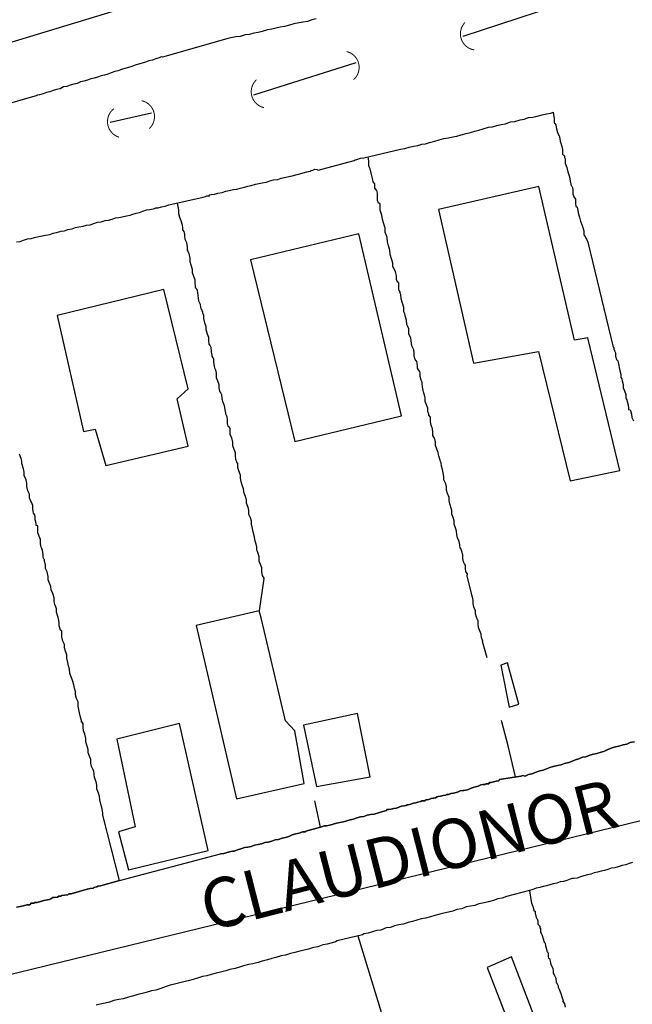
# Model space of a CAD drawing. Units: millimetres. Extents: x 180716 to 183131, y 1668736 to 1671511.
# Drawn here: x 181401 to 181432, y 1671206 to 1671255 of the extents above; entities that cross this region are included whole.
import ezdxf
from ezdxf.enums import TextEntityAlignment as Align

# ---------------------------------------------------------------- set-up
doc = ezdxf.new("R2010")
doc.units = ezdxf.units.MM
doc.header["$MEASUREMENT"] = 0
for name, color, linetype in [('V-BUEIRO', 5, 'Continuous'), ('V-EDIFICACAO', 2, 'Continuous'), ('V-EIXO_DE_LOGRADOURO', 3, 'Continuous'), ('V-LOTE', 1, 'Continuous'), ('V-NOME_DOS_LOGRADOUROS', 7, 'Continuous'), ('V-QUADRA', 41, 'Continuous'), ('V-VALETA', 6, 'Continuous')]:
    doc.layers.add(name, color=color, linetype=linetype)

# ---------------------------------------------------------------- blocks, each defined once
blk = doc.blocks.new('305')
at = {"color": 0, "linetype": 'ByBlock', "lineweight": -2, "const_width": 0.05}
blk.add_lwpolyline([(0.731, 0.387, 0.60863), (-0.733, 0.38)], format="xyb", dxfattribs=at)

msp = doc.modelspace()

# ---------------------------------------------------------------- linework, layer by layer
at = {"layer": 'V-EDIFICACAO'}
for points in [[(181421.79, 1671245.75), (181423.56, 1671237.98), (181426.85, 1671238.56), (181428.45, 1671232.02), (181430.97, 1671232.54), (181429.34, 1671239.26), (181428.67, 1671239.14), (181426.87, 1671246.91), (181421.79, 1671245.75)], [(181412.29, 1671243.19), (181414.53, 1671234.01), (181419.92, 1671235.31), (181417.77, 1671244.51), (181412.29, 1671243.19)], [(181402.5, 1671240.38), (181403.84, 1671234.52), (181404.42, 1671234.64), (181404.97, 1671232.8), (181409.13, 1671233.77), (181408.58, 1671236.17), (181409.13, 1671236.68), (181407.9, 1671241.69), (181402.5, 1671240.38)], [(181412.73, 1671225.45), (181412.21, 1671225.33), (181409.53, 1671224.7), (181411.58, 1671215.93), (181415, 1671216.72), (181414.53, 1671219.37), (181414.06, 1671219.89), (181412.82, 1671225.09), (181412.73, 1671225.45)], [(181425.28, 1671222.82), (181424.94, 1671222.7), (181425.37, 1671220.58), (181425.85, 1671220.72), (181425.28, 1671222.82)], [(181414.97, 1671219.66), (181415.63, 1671216.56), (181418.34, 1671217.05), (181417.7, 1671220.26), (181414.97, 1671219.66)], [(181408.7, 1671219.75), (181405.52, 1671218.95), (181406.45, 1671214.52), (181405.61, 1671214.26), (181406.12, 1671212.35), (181410.14, 1671213.33), (181408.7, 1671219.75)], [(181424.25, 1671207.41), (181425.38, 1671204.49), (181426.61, 1671204.99), (181425.49, 1671207.95), (181424.25, 1671207.41)]]:
    msp.add_lwpolyline(points, close=True, dxfattribs=at)
at = {"layer": 'V-EIXO_DE_LOGRADOURO'}
for points in [[(181429.2, 1671260.71), (181414.71, 1671257.86), (181407.32, 1671256.39), (181399.03, 1671253.85), (181392.18, 1671251.98), (181380.14, 1671248.36), (181366.72, 1671245.33)], [(181476.435, 1671213.599), (181467.535, 1671224.022), (181463.168, 1671224.279), (181441.846, 1671217.219), (181378.866, 1671201.863)]]:
    msp.add_lwpolyline(points, dxfattribs=at)
at = {"layer": 'V-LOTE'}
for points in [[(181412.32, 1671246.96), (181412.54, 1671247.02), (181412.71, 1671247.06), (181412.88, 1671247.09), (181413.1, 1671247.13), (181413.27, 1671247.19), (181413.44, 1671247.24), (181413.66, 1671247.26), (181413.83, 1671247.32), (181414, 1671247.36), (181414.22, 1671247.41), (181414.39, 1671247.45), (181414.57, 1671247.49), (181414.78, 1671247.54), (181414.95, 1671247.6), (181415.13, 1671247.65), (181415.3, 1671247.69), (181415.36, 1671247.71), (181415.43, 1671247.73), (181415.47, 1671247.75), (181415.54, 1671247.78), (181415.64, 1671247.76), (181415.71, 1671247.74), (181417.52, 1671248.22), (181417.58, 1671248.25), (181417.67, 1671248.27), (181417.85, 1671248.34), (181418.02, 1671248.36), (181419.87, 1671248.79), (181420.09, 1671248.83), (181420.31, 1671248.9), (181420.52, 1671248.94), (181420.74, 1671248.98), (181420.95, 1671249.05), (181421.13, 1671249.07), (181421.34, 1671249.13), (181421.6, 1671249.2), (181421.82, 1671249.26), (181422.07, 1671249.33), (181422.29, 1671249.37), (181422.51, 1671249.42), (181422.72, 1671249.46), (181422.94, 1671249.52), (181423.2, 1671249.59), (181423.41, 1671249.63), (181423.63, 1671249.7), (181423.84, 1671249.76), (181424.06, 1671249.82), (181424.32, 1671249.91), (181424.53, 1671249.93), (181424.75, 1671250), (181424.97, 1671250.04), (181425.18, 1671250.08), (181425.44, 1671250.17), (181425.66, 1671250.19), (181425.92, 1671250.28), (181426.13, 1671250.32), (181426.35, 1671250.39), (181426.56, 1671250.41), (181426.78, 1671250.47), (181427.04, 1671250.54), (181427.25, 1671250.58), (181427.47, 1671250.62), (181427.6, 1671250.67), (181427.64, 1671250.33), (181427.64, 1671250.11), (181427.68, 1671250.09), (181427.73, 1671250.02), (181427.75, 1671249.89), (181427.81, 1671249.64), (181427.92, 1671249.42), (181427.94, 1671249.2), (181428.01, 1671248.99), (181428.07, 1671248.77), (181428.07, 1671248.55), (181428.11, 1671248.51), (181428.14, 1671248.47), (181428.16, 1671248.45), (181428.16, 1671248.38), (181428.2, 1671248.3), (181428.2, 1671248.08), (181428.29, 1671247.87), (181428.33, 1671247.65), (181428.42, 1671247.39), (181428.46, 1671247.18), (181428.5, 1671246.96), (181428.53, 1671246.92), (181428.57, 1671246.85), (181428.59, 1671246.74), (181428.59, 1671246.53), (181428.63, 1671246.39), (181428.72, 1671246.27), (181428.72, 1671246.05), (181428.74, 1671245.92), (181428.8, 1671245.86)], [(181420.56, 1671238.37), (181420.56, 1671238.5), (181420.54, 1671238.65), (181420.48, 1671238.78), (181420.45, 1671238.85), (181420.39, 1671239.23), (181420.3, 1671239.45), (181420.3, 1671239.71), (181420.24, 1671239.83), (181420.19, 1671239.92), (181420.17, 1671240.14), (181420.11, 1671240.36), (181420.09, 1671240.46), (181420.04, 1671240.57), (181420.04, 1671240.79), (181419.98, 1671241), (181419.91, 1671241.22), (181419.89, 1671241.44), (181419.85, 1671241.52), (181419.85, 1671241.58), (181419.8, 1671241.65), (181419.78, 1671241.71), (181419.78, 1671241.91), (181419.78, 1671242.04), (181419.74, 1671242.06), (181419.7, 1671242.12), (181419.66, 1671242.21), (181419.66, 1671242.38), (181419.61, 1671242.6), (181419.5, 1671242.82), (181419.48, 1671242.82), (181419.48, 1671243.03), (181419.44, 1671243.2), (181419.35, 1671243.46), (181419.33, 1671243.68), (181419.27, 1671243.9), (181419.22, 1671244.11), (181419.2, 1671244.33), (181419.16, 1671244.43), (181419.14, 1671244.46), (181419.09, 1671244.59), (181419.09, 1671244.8), (181419.03, 1671245.02), (181418.96, 1671245.23), (181418.92, 1671245.45), (181418.84, 1671245.71), (181418.84, 1671245.92), (181418.84, 1671246.01), (181418.77, 1671246.07), (181418.75, 1671246.07), (181418.71, 1671246.2), (181418.71, 1671246.31), (181418.71, 1671246.57), (181418.67, 1671246.7), (181418.58, 1671246.83), (181418.58, 1671247.05), (181418.49, 1671247.15), (181418.47, 1671247.24), (181418.4, 1671247.52), (181418.36, 1671247.74), (181418.34, 1671247.76), (181418.34, 1671247.8), (181418.29, 1671247.91), (181418.27, 1671247.95), (181418.27, 1671248.17), (181418.25, 1671248.3), (181418.24, 1671248.41)], [(181411.2, 1671246.7), (181411.42, 1671246.76), (181411.59, 1671246.78), (181411.76, 1671246.83), (181411.98, 1671246.87), (181412.15, 1671246.93), (181412.32, 1671246.96)], [(181400.45, 1671244.11), (181400.63, 1671244.13), (181400.8, 1671244.19), (181401.01, 1671244.26), (181401.19, 1671244.28), (181401.36, 1671244.32), (181401.58, 1671244.37), (181401.75, 1671244.41), (181401.92, 1671244.45), (181402.14, 1671244.48), (181402.31, 1671244.54), (181402.48, 1671244.58), (181402.7, 1671244.65), (181402.87, 1671244.67), (181403.04, 1671244.73), (181403.26, 1671244.76), (181403.43, 1671244.84), (181403.6, 1671244.86), (181403.82, 1671244.9), (181403.99, 1671244.95), (181404.17, 1671244.97), (181404.36, 1671245.03), (181404.55, 1671245.1), (181404.73, 1671245.12), (181404.94, 1671245.19), (181405.11, 1671245.21), (181405.29, 1671245.25), (181405.46, 1671245.32), (181405.63, 1671245.34), (181405.8, 1671245.38), (181406.02, 1671245.42), (181406.19, 1671245.45), (181406.34, 1671245.51), (181406.5, 1671245.55), (181406.67, 1671245.6), (181406.84, 1671245.66), (181407.03, 1671245.72), (181407.19, 1671245.75), (181407.36, 1671245.77), (181407.42, 1671245.79), (181407.5, 1671245.83), (181407.62, 1671245.83), (181407.79, 1671245.88), (181407.96, 1671245.92), (181408.16, 1671245.98), (181409.89, 1671246.36), (181410.01, 1671246.4), (181410.08, 1671246.44), (181410.21, 1671246.44), (181410.21, 1671246.48), (181410.29, 1671246.5), (181410.47, 1671246.52), (181410.64, 1671246.57), (181410.85, 1671246.61), (181411.03, 1671246.67), (181411.2, 1671246.7)], [(181408.58, 1671246.07), (181408.65, 1671245.73), (181408.65, 1671245.54), (181408.69, 1671245.36), (181408.76, 1671245.19), (181408.82, 1671244.97), (181408.84, 1671244.8), (181408.84, 1671244.71), (181408.91, 1671244.63), (181408.93, 1671244.56), (181408.95, 1671244.52), (181408.95, 1671244.41), (181408.97, 1671244.24), (181408.99, 1671244.17), (181409.04, 1671244.07), (181409.08, 1671243.85), (181409.08, 1671243.68), (181409.12, 1671243.64), (181409.14, 1671243.55), (181409.17, 1671243.51), (181409.21, 1671243.29), (181409.21, 1671243.12), (181409.27, 1671242.95), (181409.34, 1671242.73), (181409.34, 1671242.56), (181409.4, 1671242.38), (181409.47, 1671242.21), (181409.47, 1671242.04), (181409.49, 1671241.87), (181409.49, 1671241.8), (181409.53, 1671241.76), (181409.56, 1671241.71), (181409.58, 1671241.67), (181409.66, 1671241.13), (181409.73, 1671240.96), (181409.75, 1671240.79), (181409.78, 1671240.72), (181409.8, 1671240.7), (181409.82, 1671240.62), (181409.86, 1671240.57), (181409.86, 1671240.51), (181409.9, 1671240.4), (181409.9, 1671240.23), (181409.96, 1671240.01), (181410.03, 1671239.84), (181410.03, 1671239.67), (181410.09, 1671239.45), (181410.16, 1671239.28), (181410.16, 1671239.1), (181410.18, 1671238.93), (181410.25, 1671238.84), (181410.27, 1671238.78), (181410.29, 1671238.54), (181410.33, 1671238.37), (181410.33, 1671238.33), (181410.38, 1671238.24), (181410.42, 1671238.2), (181410.42, 1671238.03), (181410.44, 1671237.81), (181410.46, 1671237.74), (181410.51, 1671237.64), (181410.55, 1671237.47), (181410.55, 1671237.25), (181410.61, 1671237.08), (181410.68, 1671236.9), (181410.68, 1671236.73), (181410.72, 1671236.56), (181410.74, 1671236.52), (181410.78, 1671236.45), (181410.81, 1671236.39), (181410.83, 1671236.17), (181410.89, 1671236), (181410.96, 1671235.83), (181410.98, 1671235.61), (181411.02, 1671235.44), (181411.02, 1671235.41), (181411.04, 1671235.37), (181411.07, 1671235.3), (181411.09, 1671235.26), (181411.11, 1671235.09), (181411.11, 1671234.92), (181411.13, 1671234.79), (181411.2, 1671234.75), (181411.24, 1671234.66), (181411.24, 1671234.53), (181411.24, 1671234.36), (181411.28, 1671234.31), (181411.33, 1671234.19), (181411.37, 1671233.97), (181411.37, 1671233.8), (181411.44, 1671233.62), (181411.5, 1671233.45), (181411.5, 1671233.28), (181411.52, 1671233.11), (181411.54, 1671233.06)], [(181428.8, 1671245.86), (181428.82, 1671245.79), (181428.85, 1671245.58), (181428.93, 1671245.36), (181428.98, 1671245.15), (181429.06, 1671244.93), (181429.15, 1671244.67)], [(181429.15, 1671244.67), (181429.15, 1671244.46), (181429.21, 1671244.37), (181429.24, 1671244.3), (181429.28, 1671244.24), (181429.35, 1671244.09), (181430.63, 1671238.78), (181430.66, 1671238.76), (181430.66, 1671238.67), (181430.7, 1671238.63), (181430.7, 1671238.59), (181430.75, 1671238.5), (181430.75, 1671238.33), (181430.79, 1671238.16), (181430.86, 1671238.09), (181430.88, 1671238.02), (181430.96, 1671237.59), (181431.01, 1671237.42), (181431.01, 1671237.25), (181431.07, 1671237.18), (181431.09, 1671237.08), (181431.13, 1671236.9), (181431.13, 1671236.73), (181431.2, 1671236.58), (181431.26, 1671236.39), (181431.26, 1671236.21), (181431.28, 1671236.17), (181431.31, 1671236.12), (181431.33, 1671236.04), (181431.39, 1671235.87), (181431.41, 1671235.7), (181431.41, 1671235.63), (181431.48, 1671235.61), (181431.5, 1671235.57), (181431.55, 1671235.39), (181431.57, 1671235.22), (181431.65, 1671235.05)], [(181420.73, 1671237.81), (181420.71, 1671237.98), (181420.69, 1671238.07), (181420.67, 1671238.09), (181420.62, 1671238.16), (181420.56, 1671238.33), (181420.56, 1671238.37)], [(181424.26, 1671223.07), (181424.01, 1671223.89), (181424.04, 1671223.91), (181423.97, 1671224.09), (181423.95, 1671224.26), (181423.88, 1671224.43), (181423.82, 1671224.6), (181423.8, 1671224.78), (181423.8, 1671224.95), (181423.76, 1671224.99), (181423.71, 1671225.12), (181423.67, 1671225.29), (181423.67, 1671225.47), (181423.63, 1671225.51), (181423.58, 1671225.64), (181423.54, 1671225.81), (181423.54, 1671225.99), (181423.54, 1671226.01), (181423.25, 1671227.2), (181423.26, 1671227.32), (181423.17, 1671227.41), (181423.15, 1671227.58), (181423.15, 1671227.75), (181423.11, 1671227.82), (181423.06, 1671227.93), (181423.02, 1671228.1), (181423.02, 1671228.27), (181422.98, 1671228.45), (181422.93, 1671228.59), (181422.89, 1671228.62), (181422.87, 1671228.79), (181422.83, 1671228.96), (181422.76, 1671229.14), (181422.72, 1671229.31), (181422.7, 1671229.48), (181422.66, 1671229.65), (181422.59, 1671229.83), (181422.59, 1671230), (181422.53, 1671230.17), (181422.46, 1671230.34), (181422.46, 1671230.52), (181422.42, 1671230.69), (181422.4, 1671230.75), (181422.37, 1671230.86), (181422.33, 1671231.03), (181422.33, 1671231.21), (181422.29, 1671231.27), (181422.24, 1671231.38), (181422.2, 1671231.55), (181422.2, 1671231.73), (181422.14, 1671231.9), (181422.07, 1671232.07), (181422.07, 1671232.24), (181422.03, 1671232.42), (181421.99, 1671232.59), (181421.94, 1671232.76), (181421.92, 1671232.93), (181421.9, 1671233), (181421.88, 1671233.06), (181421.86, 1671233.11), (181421.81, 1671233.28), (181421.79, 1671233.36), (181421.77, 1671233.45), (181421.71, 1671233.62), (181421.64, 1671233.8), (181421.64, 1671233.97), (181421.6, 1671234.14), (181421.51, 1671234.31), (181421.51, 1671234.49), (181421.49, 1671234.66), (181421.45, 1671234.74), (181421.42, 1671234.83), (181421.38, 1671235.01), (181421.38, 1671235.18), (181421.38, 1671235.24), (181421.3, 1671235.35), (181421.3, 1671235.39), (181421.25, 1671235.52), (181421.25, 1671235.7), (181421.19, 1671235.87), (181421.12, 1671236.04), (181421.12, 1671236.21), (181421.08, 1671236.36), (181421.04, 1671236.51), (181421.01, 1671236.6), (181420.99, 1671236.77), (181420.97, 1671236.95), (181420.97, 1671237.01), (181420.91, 1671237.12), (181420.86, 1671237.29), (181420.86, 1671237.47), (181420.84, 1671237.55), (181420.78, 1671237.64), (181420.73, 1671237.72), (181420.73, 1671237.81)], [(181401.31, 1671230.39), (181401.29, 1671230.49), (181401.27, 1671230.6), (181401.27, 1671230.78), (181401.21, 1671230.95), (181401.16, 1671231.03), (181401.1, 1671231.16), (181401.1, 1671231.34), (181401.03, 1671231.51), (181400.97, 1671231.73), (181400.97, 1671231.9), (181400.93, 1671232.07), (181400.84, 1671232.29), (181400.84, 1671232.46), (181400.8, 1671232.63), (181400.73, 1671232.85), (181400.71, 1671232.89), (181400.71, 1671233.02), (181400.69, 1671233.15), (181400.6, 1671233.37)], [(181411.54, 1671233.06), (181411.56, 1671233.04), (181411.58, 1671232.97), (181411.63, 1671232.89), (181411.63, 1671232.84), (181411.63, 1671232.72), (181411.67, 1671232.55)], [(181411.67, 1671232.55), (181411.76, 1671232.33), (181411.76, 1671232.28), (181411.76, 1671232.16), (181411.8, 1671231.98), (181411.84, 1671231.81), (181411.91, 1671231.64), (181411.93, 1671231.47), (181412.02, 1671231.25), (181412.06, 1671231.08), (181412.06, 1671230.91), (181412.15, 1671230.69), (181412.19, 1671230.52), (181412.19, 1671230.34), (181412.26, 1671230.17), (181412.32, 1671230), (181412.32, 1671229.83), (181412.36, 1671229.61), (181412.4, 1671229.44), (181412.45, 1671229.27), (181412.49, 1671229.05), (181412.53, 1671228.88), (181412.58, 1671228.7), (181412.58, 1671228.53), (181412.62, 1671228.47), (181412.66, 1671228.36), (181412.71, 1671228.19), (181412.71, 1671227.97), (181412.77, 1671227.8), (181412.84, 1671227.63), (181412.84, 1671227.41), (181412.88, 1671227.24), (181412.95, 1671227.1), (181412.96, 1671227.08), (181412.73, 1671225.44)], [(181401.53, 1671229.74), (181401.44, 1671229.76), (181401.45, 1671229.87), (181401.4, 1671230.04), (181401.4, 1671230.21), (181401.38, 1671230.3), (181401.31, 1671230.39)], [(181405.66, 1671211.8), (181404.82, 1671215.11), (181404.81, 1671215.21), (181404.79, 1671215.33), (181404.77, 1671215.5), (181404.72, 1671215.67), (181404.66, 1671215.89), (181404.64, 1671216.06), (181404.59, 1671216.23), (181404.57, 1671216.31), (181404.51, 1671216.45), (181404.51, 1671216.62), (181404.48, 1671216.79), (181404.4, 1671217.01), (181404.38, 1671217.18), (181404.36, 1671217.35), (181404.31, 1671217.44), (181404.25, 1671217.57), (181404.21, 1671217.74), (181404.21, 1671217.92), (181404.14, 1671218.09), (181404.08, 1671218.26), (181404.08, 1671218.43), (181404.01, 1671218.65), (181403.95, 1671218.82), (181403.95, 1671218.99), (181403.9, 1671219.21), (181403.84, 1671219.38), (181403.82, 1671219.56), (181403.82, 1671219.73), (181403.77, 1671219.81), (181403.73, 1671219.81), (181403.73, 1671219.9), (181403.69, 1671220.07), (181403.64, 1671220.29), (181403.6, 1671220.46), (181403.56, 1671220.63), (181403.56, 1671220.85), (181403.53, 1671220.91), (181403.49, 1671221.02), (181403.43, 1671221.2), (181403.43, 1671221.37), (181403.39, 1671221.54), (181403.34, 1671221.71), (181403.28, 1671221.93), (181403.21, 1671222.1), (181403.15, 1671222.27), (181403.13, 1671222.49), (181403.08, 1671222.66), (181403.04, 1671222.83), (181403, 1671223.05), (181403, 1671223.22), (181402.93, 1671223.4), (181402.87, 1671223.57), (181402.87, 1671223.74), (181402.8, 1671223.91), (181402.74, 1671224.13), (181402.74, 1671224.3), (181402.74, 1671224.41), (181402.67, 1671224.47), (181402.61, 1671224.69), (181402.61, 1671224.86), (181402.57, 1671225.04), (181402.55, 1671225.1), (181402.52, 1671225.21), (181402.48, 1671225.38), (181402.48, 1671225.55), (181402.44, 1671225.64), (181402.39, 1671225.77), (181402.35, 1671225.94), (181402.35, 1671226.11), (181402.29, 1671226.33), (181402.2, 1671226.5), (181402.18, 1671226.68), (181402.11, 1671226.85), (181402.05, 1671227.02), (181402.05, 1671227.19), (181402, 1671227.41), (181401.92, 1671227.58), (181401.92, 1671227.75), (181401.87, 1671227.97), (181401.87, 1671228.03), (181401.85, 1671228.05), (181401.79, 1671228.14), (181401.79, 1671228.2), (181401.79, 1671228.32), (181401.77, 1671228.49), (181401.73, 1671228.59), (181401.7, 1671228.66), (181401.66, 1671228.83), (181401.66, 1671229.05), (181401.59, 1671229.22), (181401.53, 1671229.39), (181401.53, 1671229.61), (181401.53, 1671229.74)], [(181425.69, 1671217.05), (181425.31, 1671218.61), (181425, 1671219.83), (181424.98, 1671219.9)], [(181431.7, 1671218.82), (181431.48, 1671218.78), (181431.31, 1671218.71), (181431.14, 1671218.67), (181430.92, 1671218.6), (181430.75, 1671218.56), (181430.58, 1671218.52), (181430.36, 1671218.43), (181430.19, 1671218.34), (181430.02, 1671218.3), (181429.8, 1671218.23), (181429.63, 1671218.19), (181429.45, 1671218.15), (181429.24, 1671218.06), (181429.07, 1671218.04), (181428.89, 1671217.96), (181428.72, 1671217.91), (181428.55, 1671217.85), (181428.38, 1671217.78), (181428.16, 1671217.72), (181427.99, 1671217.65), (181427.81, 1671217.63), (181427.6, 1671217.57), (181427.43, 1671217.52), (181427.25, 1671217.46), (181427.08, 1671217.39), (181426.91, 1671217.35), (181426.74, 1671217.28), (181426.52, 1671217.2), (181426.35, 1671217.16), (181426.17, 1671217.09), (181426.06, 1671217.11), (181425.96, 1671217.09), (181424.98, 1671216.93), (181424.88, 1671216.92), (181424.84, 1671216.85), (181424.71, 1671216.83), (181424.58, 1671216.79), (181424.45, 1671216.77), (181424.38, 1671216.77), (181424.34, 1671216.72), (181424.34, 1671216.7), (181424.19, 1671216.7), (181424.15, 1671216.66), (181424.06, 1671216.66), (181423.93, 1671216.64), (181423.8, 1671216.57), (181423.67, 1671216.55), (181423.54, 1671216.51), (181423.41, 1671216.46), (181423.26, 1671216.4), (181423.15, 1671216.38), (181423.08, 1671216.36), (181423.02, 1671216.36), (181422.89, 1671216.34), (181422.76, 1671216.27), (181422.68, 1671216.25), (181422.55, 1671216.23), (181422.42, 1671216.21), (181422.29, 1671216.16), (181422.2, 1671216.16), (181422.16, 1671216.12), (181422.03, 1671216.1), (181421.9, 1671216.08), (181421.77, 1671216.06), (181421.73, 1671216.04), (181421.64, 1671215.99), (181421.56, 1671215.97), (181421.51, 1671215.97), (181421.43, 1671215.95), (181421.3, 1671215.9), (181421.17, 1671215.88)], [(181415.83, 1671214.51), (181415.54, 1671215.84)], [(181420.74, 1671215.77), (181420.65, 1671215.73), (181420.52, 1671215.71), (181420.39, 1671215.67), (181420.26, 1671215.64), (181420.2, 1671215.64), (181420.15, 1671215.6), (181420.05, 1671215.58), (181419.92, 1671215.56), (181419.79, 1671215.52), (181419.66, 1671215.47), (181419.53, 1671215.45), (181419.4, 1671215.41), (181419.27, 1671215.39), (181419.18, 1671215.39), (181419.16, 1671215.34), (181418.97, 1671215.3), (181418.54, 1671215.17), (181418.36, 1671215.15), (181418.19, 1671215.11), (181418.02, 1671215.04), (181417.85, 1671215.02), (181417.67, 1671214.98), (181417.5, 1671214.91), (181417.33, 1671214.87), (181417.16, 1671214.82), (181416.98, 1671214.78), (181416.81, 1671214.74), (181416.64, 1671214.7), (181416.46, 1671214.65), (181416.29, 1671214.61), (181416.12, 1671214.57), (181416.03, 1671214.57), (181415.83, 1671214.51)], [(181421.17, 1671215.88), (181421.08, 1671215.84), (181421, 1671215.84), (181420.93, 1671215.84), (181420.91, 1671215.8), (181420.86, 1671215.8), (181420.74, 1671215.77)], [(181415.83, 1671214.51), (181415.09, 1671214.3), (181415.06, 1671214.26), (181414.91, 1671214.26), (181414.74, 1671214.2), (181414.57, 1671214.16), (181414.39, 1671214.11), (181414.22, 1671214.03), (181414.05, 1671213.98), (181413.88, 1671213.94), (181413.7, 1671213.88), (181413.53, 1671213.86), (181413.36, 1671213.79), (181413.18, 1671213.75), (181413.01, 1671213.73), (181412.84, 1671213.66), (181412.67, 1671213.62), (181412.49, 1671213.6), (181412.32, 1671213.53), (181412.15, 1671213.49), (181411.98, 1671213.47), (181411.8, 1671213.4), (181411.63, 1671213.36), (181411.46, 1671213.29), (181411.39, 1671213.29), (181411.29, 1671213.27), (181411.11, 1671213.23), (181410.94, 1671213.18), (181410.77, 1671213.16)], [(181431.61, 1671212.71), (181431.44, 1671212.67), (181431.27, 1671212.6), (181431.09, 1671212.56), (181430.88, 1671212.49), (181430.71, 1671212.45), (181430.53, 1671212.43), (181430.36, 1671212.36), (181430.19, 1671212.32), (181430.02, 1671212.28), (181429.84, 1671212.22), (181429.67, 1671212.19), (181429.5, 1671212.13), (181429.33, 1671212.09), (181429.15, 1671212.04), (181428.98, 1671212), (181428.81, 1671211.93), (181428.63, 1671211.91), (181428.55, 1671211.91), (181428.46, 1671211.87), (181428.29, 1671211.8), (181428.12, 1671211.76), (181427.94, 1671211.74), (181427.77, 1671211.67), (181427.6, 1671211.63), (181427.43, 1671211.59), (181427.25, 1671211.54), (181427.08, 1671211.5), (181426.91, 1671211.46), (181426.74, 1671211.42), (181426.56, 1671211.35), (181426.52, 1671211.33), (181426.4, 1671211.3)], [(181405.66, 1671211.8), (181404.69, 1671211.54), (181404.57, 1671211.52), (181404.51, 1671211.48), (181404.36, 1671211.46), (181404.34, 1671211.42), (181404.17, 1671211.4), (181404.03, 1671211.37), (181403.22, 1671211.14), (181403.09, 1671211.14), (181403.04, 1671211.09), (181402.87, 1671211.07), (181402.72, 1671211.05), (181402.7, 1671211.01), (181402.59, 1671211.01), (181402.53, 1671210.96), (181402.35, 1671210.94), (181402.28, 1671210.94), (181402.18, 1671210.88), (181402.11, 1671210.85), (181402.01, 1671210.83), (181401.83, 1671210.79), (181401.66, 1671210.75), (181401.49, 1671210.7), (181401.38, 1671210.7), (181401.32, 1671210.66), (181401.19, 1671210.66), (181401.14, 1671210.6), (181401.12, 1671210.58), (181400.97, 1671210.58), (181400.8, 1671210.53), (181400.63, 1671210.49), (181400.45, 1671210.45)], [(181426.4, 1671211.3), (181425.24, 1671210.99), (181425.01, 1671210.92), (181424.79, 1671210.88), (181424.58, 1671210.79), (181424.32, 1671210.72), (181424.1, 1671210.68), (181423.84, 1671210.62), (181423.63, 1671210.55), (181423.41, 1671210.51), (181423.2, 1671210.47)], [(181426.4, 1671211.3), (181426.46, 1671210.84), (181426.5, 1671210.66), (181426.56, 1671210.49), (181426.62, 1671210.32), (181426.62, 1671210.27), (181426.69, 1671210.25), (181426.69, 1671210.15), (181426.73, 1671209.93), (181426.75, 1671209.91), (181426.78, 1671209.86), (181426.82, 1671209.76), (181426.82, 1671209.59), (181426.86, 1671209.54), (181426.91, 1671209.5), (181426.91, 1671209.41), (181426.95, 1671209.37), (181426.95, 1671209.2), (181426.99, 1671209.15), (181427.03, 1671209.02), (181427.08, 1671208.85), (181427.14, 1671208.68), (181427.19, 1671208.63), (181427.21, 1671208.51), (181427.27, 1671208.29), (181427.27, 1671208.24), (181427.3, 1671208.2), (181427.34, 1671208.12), (181427.34, 1671207.95), (181427.36, 1671207.88), (181427.4, 1671207.86), (181427.44, 1671207.73), (181427.47, 1671207.56), (181427.57, 1671207.38), (181427.6, 1671207.21), (181427.6, 1671207.12), (181427.64, 1671207.04), (181427.73, 1671206.87), (181427.75, 1671206.65), (181427.79, 1671206.58), (181427.85, 1671206.48), (181427.85, 1671206.41), (181427.9, 1671206.31), (181427.98, 1671206.09), (181428.03, 1671205.92), (181428.09, 1671205.74), (181428.07, 1671205.72), (181428.16, 1671205.57), (181428.2, 1671205.4)], [(181423.2, 1671210.47), (181422.98, 1671210.38), (181422.72, 1671210.34), (181422.51, 1671210.25), (181422.29, 1671210.21), (181422.07, 1671210.16), (181421.86, 1671210.1), (181421.6, 1671210.03), (181421.38, 1671209.97), (181421.13, 1671209.9), (181420.91, 1671209.86), (181420.69, 1671209.8), (181420.48, 1671209.73), (181420.26, 1671209.69), (181420, 1671209.6), (181419.79, 1671209.56), (181419.57, 1671209.52), (181419.36, 1671209.43), (181419.14, 1671209.41), (181418.88, 1671209.3), (181418.67, 1671209.28), (181418.45, 1671209.21), (181418.23, 1671209.15), (181418.02, 1671209.11), (181417.95, 1671209.06), (181416.67, 1671208.75), (181416.59, 1671208.7), (181416.42, 1671208.65), (181416.16, 1671208.59), (181415.95, 1671208.55), (181415.69, 1671208.46), (181415.47, 1671208.42), (181415.21, 1671208.33), (181415, 1671208.29), (181414.78, 1671208.24), (181414.52, 1671208.16), (181414.31, 1671208.12), (181414.05, 1671208.03), (181413.83, 1671207.99), (181413.57, 1671207.92), (181413.36, 1671207.86), (181413.14, 1671207.79), (181412.88, 1671207.73), (181412.67, 1671207.66), (181412.41, 1671207.6), (181412.19, 1671207.55), (181411.93, 1671207.49), (181411.72, 1671207.42), (181411.5, 1671207.36), (181411.24, 1671207.3), (181411.03, 1671207.23), (181410.77, 1671207.17), (181410.55, 1671207.12), (181410.29, 1671207.06), (181410.08, 1671206.99), (181409.86, 1671206.95), (181409.6, 1671206.86), (181409.39, 1671206.8), (181409.13, 1671206.73), (181408.91, 1671206.69), (181408.65, 1671206.62), (181408.44, 1671206.56), (181408.22, 1671206.52), (181407.96, 1671206.43), (181407.75, 1671206.35), (181407.49, 1671206.26), (181407.27, 1671206.22), (181407.01, 1671206.15), (181406.8, 1671206.09), (181406.58, 1671206.04), (181406.32, 1671205.96), (181406.11, 1671205.91), (181405.85, 1671205.83), (181405.63, 1671205.78), (181405.37, 1671205.74), (181405.16, 1671205.66), (181404.94, 1671205.61), (181404.68, 1671205.55), (181404.47, 1671205.5)], [(181417.72, 1671209), (181426.35, 1671180.81)]]:
    msp.add_lwpolyline(points, dxfattribs=at)
at = {"layer": 'V-QUADRA'}
for points in [[(181415.6, 1671255.39), (181415.39, 1671255.33), (181415.17, 1671255.26), (181414.95, 1671255.22), (181414.74, 1671255.18), (181414.48, 1671255.13), (181414.26, 1671255.07), (181414, 1671255), (181413.79, 1671254.96), (181413.57, 1671254.92), (181413.36, 1671254.87), (181413.14, 1671254.83), (181412.88, 1671254.74), (181412.67, 1671254.7), (181412.45, 1671254.66), (181412.24, 1671254.6), (181412.02, 1671254.57), (181411.76, 1671254.49), (181411.54, 1671254.47), (181411.29, 1671254.42), (181411.09, 1671254.38), (181407.84, 1671253.45), (181407.77, 1671253.47), (181407.66, 1671253.41), (181407.49, 1671253.36), (181407.32, 1671253.3), (181407.14, 1671253.26), (181406.97, 1671253.19), (181406.8, 1671253.15), (181406.62, 1671253.1), (181406.45, 1671253.04), (181406.28, 1671252.98), (181406.11, 1671252.93), (181405.93, 1671252.87), (181405.76, 1671252.83), (181405.59, 1671252.76), (181405.42, 1671252.72), (181405.24, 1671252.65), (181405.07, 1671252.59), (181404.9, 1671252.54), (181404.73, 1671252.5), (181404.55, 1671252.44), (181404.38, 1671252.39), (181404.21, 1671252.35), (181404.04, 1671252.28), (181403.86, 1671252.24), (181403.69, 1671252.2), (181403.52, 1671252.11), (181403.35, 1671252.09), (181403.17, 1671252.03), (181403, 1671251.96), (181402.83, 1671251.94), (181402.65, 1671251.85), (181402.48, 1671251.81), (181402.31, 1671251.77), (181402.14, 1671251.7), (181401.96, 1671251.66), (181401.79, 1671251.59), (181401.62, 1671251.55), (181401.51, 1671251.53), (181401.45, 1671251.49), (181401.38, 1671251.47), (181398.09, 1671250.54)], [(181400.45, 1671210.45), (181400.63, 1671210.49), (181400.8, 1671210.53), (181400.97, 1671210.58), (181401.12, 1671210.58), (181401.14, 1671210.6), (181401.19, 1671210.66), (181401.32, 1671210.66), (181401.38, 1671210.7), (181401.49, 1671210.7), (181401.66, 1671210.75), (181401.83, 1671210.79), (181402.01, 1671210.83), (181402.11, 1671210.85), (181402.18, 1671210.88), (181402.28, 1671210.94), (181402.35, 1671210.94), (181402.53, 1671210.96), (181402.59, 1671211.01), (181402.7, 1671211.01), (181402.72, 1671211.05), (181402.87, 1671211.07), (181403.04, 1671211.09), (181403.09, 1671211.14), (181403.22, 1671211.14), (181404.03, 1671211.37), (181404.17, 1671211.4), (181404.34, 1671211.42), (181404.36, 1671211.46), (181404.51, 1671211.48), (181404.57, 1671211.52), (181404.69, 1671211.54), (181405.66, 1671211.8), (181410.77, 1671213.16), (181410.94, 1671213.18), (181411.11, 1671213.23), (181411.29, 1671213.27), (181411.39, 1671213.29), (181411.46, 1671213.29), (181411.63, 1671213.36), (181411.8, 1671213.4), (181411.98, 1671213.47), (181412.15, 1671213.49), (181412.32, 1671213.53), (181412.49, 1671213.6), (181412.67, 1671213.62), (181412.84, 1671213.66), (181413.01, 1671213.73), (181413.18, 1671213.75), (181413.36, 1671213.79), (181413.53, 1671213.86), (181413.7, 1671213.88), (181413.88, 1671213.94), (181414.05, 1671213.98), (181414.22, 1671214.03), (181414.39, 1671214.11), (181414.57, 1671214.16), (181414.74, 1671214.2), (181414.91, 1671214.26), (181415.06, 1671214.26), (181415.09, 1671214.3), (181415.83, 1671214.51), (181416.03, 1671214.57), (181416.12, 1671214.57), (181416.29, 1671214.61), (181416.46, 1671214.65), (181416.64, 1671214.7), (181416.81, 1671214.74), (181416.98, 1671214.78), (181417.16, 1671214.82), (181417.33, 1671214.87), (181417.5, 1671214.91), (181417.67, 1671214.98), (181417.85, 1671215.02), (181418.02, 1671215.04), (181418.19, 1671215.11), (181418.36, 1671215.15), (181418.54, 1671215.17), (181418.97, 1671215.3), (181419.16, 1671215.34), (181419.18, 1671215.39), (181419.27, 1671215.39), (181419.4, 1671215.41), (181419.53, 1671215.45), (181419.66, 1671215.47), (181419.79, 1671215.52), (181419.92, 1671215.56), (181420.05, 1671215.58), (181420.15, 1671215.6), (181420.2, 1671215.64), (181420.26, 1671215.64), (181420.39, 1671215.67), (181420.52, 1671215.71), (181420.65, 1671215.73), (181420.74, 1671215.77), (181420.86, 1671215.8), (181420.91, 1671215.8), (181420.93, 1671215.84), (181421, 1671215.84), (181421.08, 1671215.84), (181421.17, 1671215.88), (181421.3, 1671215.9), (181421.43, 1671215.95), (181421.51, 1671215.97), (181421.56, 1671215.97), (181421.64, 1671215.99), (181421.73, 1671216.04), (181421.77, 1671216.06), (181421.9, 1671216.08), (181422.03, 1671216.1), (181422.16, 1671216.12), (181422.2, 1671216.16), (181422.29, 1671216.16), (181422.42, 1671216.21), (181422.55, 1671216.23), (181422.68, 1671216.25), (181422.76, 1671216.27), (181422.89, 1671216.34), (181423.02, 1671216.36), (181423.08, 1671216.36), (181423.15, 1671216.38), (181423.26, 1671216.4), (181423.41, 1671216.46), (181423.54, 1671216.51), (181423.67, 1671216.55), (181423.8, 1671216.57), (181423.93, 1671216.64), (181424.06, 1671216.66), (181424.15, 1671216.66), (181424.19, 1671216.7), (181424.34, 1671216.7), (181424.34, 1671216.72), (181424.38, 1671216.77), (181424.45, 1671216.77), (181424.58, 1671216.79), (181424.71, 1671216.83), (181424.84, 1671216.85), (181424.88, 1671216.92), (181424.98, 1671216.93), (181425.96, 1671217.09), (181426.06, 1671217.11), (181426.17, 1671217.09), (181426.35, 1671217.16), (181426.52, 1671217.2), (181426.74, 1671217.28), (181426.91, 1671217.35), (181427.08, 1671217.39), (181427.25, 1671217.46), (181427.43, 1671217.52), (181427.6, 1671217.57), (181427.81, 1671217.63), (181427.99, 1671217.65), (181428.16, 1671217.72), (181428.38, 1671217.78), (181428.55, 1671217.85), (181428.72, 1671217.91), (181428.89, 1671217.96), (181429.07, 1671218.04), (181429.24, 1671218.06), (181429.45, 1671218.15), (181429.63, 1671218.19), (181429.8, 1671218.23), (181430.02, 1671218.3), (181430.19, 1671218.34), (181430.36, 1671218.43), (181430.58, 1671218.52), (181430.75, 1671218.56), (181430.92, 1671218.6), (181431.14, 1671218.67), (181431.31, 1671218.71), (181431.48, 1671218.78), (181431.7, 1671218.82)], [(181431.61, 1671212.71), (181431.44, 1671212.67), (181431.27, 1671212.6), (181431.09, 1671212.56), (181430.88, 1671212.49), (181430.71, 1671212.45), (181430.53, 1671212.43), (181430.36, 1671212.36), (181430.19, 1671212.32), (181430.02, 1671212.28), (181429.84, 1671212.22), (181429.67, 1671212.19), (181429.5, 1671212.13), (181429.33, 1671212.09), (181429.15, 1671212.04), (181428.98, 1671212), (181428.81, 1671211.93), (181428.63, 1671211.91), (181428.55, 1671211.91), (181428.46, 1671211.87), (181428.29, 1671211.8), (181428.12, 1671211.76), (181427.94, 1671211.74), (181427.77, 1671211.67), (181427.6, 1671211.63), (181427.43, 1671211.59), (181427.25, 1671211.54), (181427.08, 1671211.5), (181426.91, 1671211.46), (181426.74, 1671211.42), (181426.56, 1671211.35), (181426.52, 1671211.33), (181426.4, 1671211.3), (181425.24, 1671210.99), (181425.01, 1671210.92), (181424.79, 1671210.88), (181424.58, 1671210.79), (181424.32, 1671210.72), (181424.1, 1671210.68), (181423.84, 1671210.62), (181423.63, 1671210.55), (181423.41, 1671210.51), (181423.2, 1671210.47), (181422.98, 1671210.38), (181422.72, 1671210.34), (181422.51, 1671210.25), (181422.29, 1671210.21), (181422.07, 1671210.16), (181421.86, 1671210.1), (181421.6, 1671210.03), (181421.38, 1671209.97), (181421.13, 1671209.9), (181420.91, 1671209.86), (181420.69, 1671209.8), (181420.48, 1671209.73), (181420.26, 1671209.69), (181420, 1671209.6), (181419.79, 1671209.56), (181419.57, 1671209.52), (181419.36, 1671209.43), (181419.14, 1671209.41), (181418.88, 1671209.3), (181418.67, 1671209.28), (181418.45, 1671209.21), (181418.23, 1671209.15), (181418.02, 1671209.11), (181417.95, 1671209.06), (181416.67, 1671208.75), (181416.59, 1671208.7), (181416.42, 1671208.65), (181416.16, 1671208.59), (181415.95, 1671208.55), (181415.69, 1671208.46), (181415.47, 1671208.42), (181415.21, 1671208.33), (181415, 1671208.29), (181414.78, 1671208.24), (181414.52, 1671208.16), (181414.31, 1671208.12), (181414.05, 1671208.03), (181413.83, 1671207.99), (181413.57, 1671207.92), (181413.36, 1671207.86), (181413.14, 1671207.79), (181412.88, 1671207.73), (181412.67, 1671207.66), (181412.41, 1671207.6), (181412.19, 1671207.55), (181411.93, 1671207.49), (181411.72, 1671207.42), (181411.5, 1671207.36), (181411.24, 1671207.3), (181411.03, 1671207.23), (181410.77, 1671207.17), (181410.55, 1671207.12), (181410.29, 1671207.06), (181410.08, 1671206.99), (181409.86, 1671206.95), (181409.6, 1671206.86), (181409.39, 1671206.8), (181409.13, 1671206.73), (181408.91, 1671206.69), (181408.65, 1671206.62), (181408.44, 1671206.56), (181408.22, 1671206.52), (181407.96, 1671206.43), (181407.75, 1671206.35), (181407.49, 1671206.26), (181407.27, 1671206.22), (181407.01, 1671206.15), (181406.8, 1671206.09), (181406.58, 1671206.04), (181406.32, 1671205.96), (181406.11, 1671205.91), (181405.85, 1671205.83), (181405.63, 1671205.78), (181405.37, 1671205.74), (181405.16, 1671205.66), (181404.94, 1671205.61), (181404.68, 1671205.55), (181404.47, 1671205.5)]]:
    msp.add_lwpolyline(points, dxfattribs=at)
at = {"layer": 'V-VALETA'}
for points in [[(181423.04, 1671254.51), (181429.64, 1671256.69), (181430.92, 1671257.04)], [(181412.46, 1671251.55), (181417.62, 1671253.17)], [(181405.19, 1671250.16), (181407.27, 1671250.63)]]:
    msp.add_lwpolyline(points, dxfattribs=at)

# ---------------------------------------------------------------- block references
at = {"layer": 'V-BUEIRO'}
for p, xscale, yscale, zscale, rotation in [((181423.73, 1671254.63), 0.999998585123037, 0.999998585123037, 0.999998585123037, 108.2138791395013), ((181416.95, 1671252.93), 0.99999935655536, 0.99999935655536, 0.99999935655536, 283.6221041505234), ((181413.15, 1671251.7), 0.999998585123037, 0.999998585123037, 0.999998585123037, 104.6988804619481), ((181406.6, 1671250.44), 0.99999935655536, 0.99999935655536, 0.99999935655536, 284.8745214282656), ((181405.88, 1671250.19), 0.9999980998333399, 0.9999980998333399, 0.9999980998333399, 100.08976266384)]:
    msp.add_blockref('305', p, dxfattribs=dict(at, xscale=xscale, yscale=yscale, zscale=zscale, rotation=rotation))

# ---------------------------------------------------------------- texts
at = {"layer": 'V-NOME_DOS_LOGRADOUROS'}
msp.add_text('CLAUDIONOR', height=2.5, rotation=14.3078, dxfattribs=at).set_placement((181410.327, 1671208.461), align=Align.BOTTOM_LEFT)

doc.saveas('drawing.dxf')
